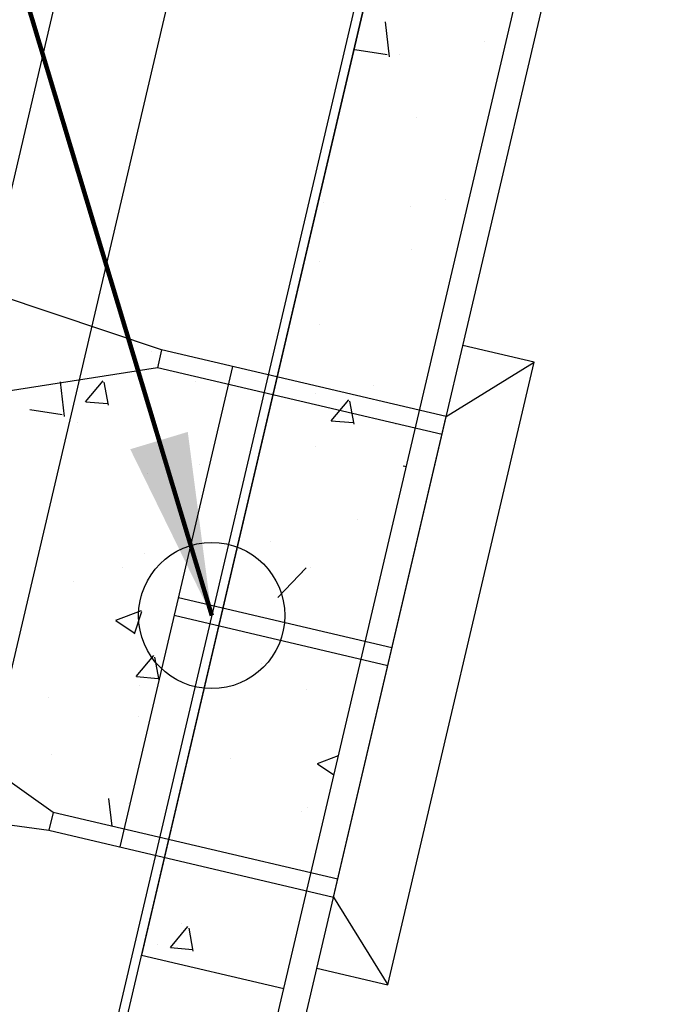
# Model space of a CAD drawing. Units: feet. Extents: x 2173892 to 2179631, y 13651353 to 13655778.
# Drawn here: x 2175225 to 2175243, y 13654239 to 13654266 of the extents above; entities that cross this region are included whole.
import ezdxf

# ---------------------------------------------------------------- set-up
doc = ezdxf.new("R2010")
doc.units = ezdxf.units.FT
doc.header["$MEASUREMENT"] = 0
for name, color, linetype in [('C-ANNO-MISC', 51, 'Continuous'), ('CP-ANNO-MARK', 51, 'Continuous'), ('MP1248200$0$CP-ROAD-CURB BACK-U4A', 252, 'Continuous'), ('MP1248200$0$CP-ROAD-CURB FACE-U4A', 252, 'Continuous'), ('MP1248200$0$CP-ROAD-RWY-U4A', 252, 'Continuous'), ('MP1248200$0$CP-STRM DRAIN C10-CONC HATCH-U4A', 252, 'Continuous'), ('MP1248200$0$CP-STRM DRAIN C10-U4A', 252, 'Continuous'), ('MP1248200$0$CP-SWLK-CONC HATCH-U4A', 252, 'Continuous'), ('MP1248200$0$CP-SWLK-CONC-U4A', 252, 'Continuous'), ('MP1248200$0$CP-UGE-U4A', 2, 'Continuous'), ('MP1248200$0$CP-WATR-PIPE-U4A', 5, 'Continuous')]:
    doc.layers.add(name, color=color, linetype=linetype)
doc.styles.add('A_PD-DIMS', font='simplex.shx')
doc.dimstyles.new('pd_basic_PD-080', dxfattribs={"dimtxt": 0.08, "dimasz": 0.1, "dimexe": 0.08, "dimexo": 0.08, "dimgap": 0.05, "dimtad": 0, "dimtih": 1, "dimtoh": 1, "dimrnd": 0.01, "dimzin": 0, "dimdsep": 46, "dimtxsty": 'A_PD-DIMS', "dimcen": 0.08, "dimclrd": 256, "dimclre": 256, "dimclrt": 256, "dimaunit": 1, "dimadec": 4, "dimazin": 0, "dimtfac": 1, "dimtofl": 0, "dimtmove": 0, "dimatfit": 3, "dimfxl": 1, "dimtfill": 1, "dimtolj": 1, "dimtzin": 0, "dimarcsym": 0})

# ---------------------------------------------------------------- blocks, each defined once
blk = doc.blocks.new('*U245')
at = {"layer": 'CP-ANNO-MARK', "color": 51, "linetype": 'Continuous', "lineweight": -3}
blk.add_circle((2175229.824, 13654249.477), 2, dxfattribs=at)
at = {"layer": 'C-ANNO-MISC', "color": 51, "linetype": 'Continuous', "lineweight": -3}
blk.add_leader([(2175229.824, 13654249.477), (2175219.503, 13654283.747), (2175214.503, 13654283.747)], dimstyle='pd_basic_PD-080', override={"dimscale": 1, "dimasz": 5, "dimclrd": 256, "dimlwd": 65535}, dxfattribs=at)

msp = doc.modelspace()

# ---------------------------------------------------------------- linework, layer by layer
at = {"layer": 'MP1248200$0$CP-ROAD-CURB BACK-U4A'}
msp.add_line((2175140.822, 13653851.561), (2175353.563, 13654758.19), dxfattribs=at)
at = {"layer": 'MP1248200$0$CP-ROAD-CURB FACE-U4A'}
msp.add_line((2175141.552, 13653851.39), (2175354.293, 13654758.019), dxfattribs=at)
at = {"layer": 'MP1248200$0$CP-ROAD-RWY-U4A'}
msp.add_line((2175132.502, 13653856.595), (2175344.558, 13654760.303), dxfattribs=at)
at = {"layer": 'MP1248200$0$CP-STRM DRAIN C10-CONC HATCH-U4A', "linetype": 'Continuous'}
for p, q in [((2175228.178, 13654256.693), (2175228.178, 13654256.693)), ((2175225.794, 13654254.92), (2175225.683, 13654255.87)), ((2175226.372, 13654255.328), (2175226.854, 13654255.903)), ((2175227, 13654255.233), (2175226.884, 13654255.86)), ((2175229.379, 13654255.881), (2175229.379, 13654255.881)), ((2175226.377, 13654255.328), (2175226.975, 13654255.276)), ((2175224.845, 13654255.118), (2175225.734, 13654254.98)), ((2175226.149, 13654254.763), (2175226.149, 13654254.763)), ((2175229.486, 13654253.605), (2175229.486, 13654253.605)), ((2175228.056, 13654253.364), (2175228.056, 13654253.364)), ((2175227.979, 13654251.169), (2175227.979, 13654251.169)), ((2175227.39, 13654250.798), (2175227.39, 13654250.798)), ((2175226.051, 13654250.409), (2175226.051, 13654250.409)), ((2175227.935, 13654250.035), (2175227.935, 13654250.035)), ((2175227.201, 13654249.347), (2175227.901, 13654249.615)), ((2175227.71, 13654248.981), (2175227.912, 13654249.585)), ((2175227.204, 13654249.343), (2175227.702, 13654249.007)), ((2175227.759, 13654247.806), (2175228.241, 13654248.381)), ((2175228.388, 13654247.712), (2175228.272, 13654248.338)), ((2175227.765, 13654247.806), (2175228.362, 13654247.754)), ((2175227.852, 13654247.554), (2175227.852, 13654247.554)), ((2175225.349, 13654247.225), (2175225.349, 13654247.225)), ((2175227.813, 13654246.706), (2175227.813, 13654246.706)), ((2175225.442, 13654245.688), (2175225.442, 13654245.688)), ((2175227.098, 13654243.711), (2175227.009, 13654244.473)), ((2175227.551, 13654244.344), (2175227.551, 13654244.344)), ((2175225.221, 13654243.61), (2175225.221, 13654243.61))]:
    msp.add_line(p, q, dxfattribs=at)
at = {"layer": 'MP1248200$0$CP-STRM DRAIN C10-U4A'}
for p, q in [((2175228.452, 13654256.746), (2175220.835, 13654259.304)), ((2175238.645, 13654256.409), (2175236.697, 13654256.866)), ((2175228.452, 13654256.746), (2175228.338, 13654256.259)), ((2175236.241, 13654254.919), (2175228.452, 13654256.746)), ((2175228.338, 13654256.259), (2175219.807, 13654254.923)), ((2175227.315, 13654243.146), (2175230.399, 13654256.289)), ((2175236.126, 13654254.432), (2175228.338, 13654256.259)), ((2175234.647, 13654239.371), (2175238.645, 13654256.409)), ((2175236.241, 13654254.919), (2175238.645, 13654256.409)), ((2175233.157, 13654241.776), (2175236.241, 13654254.919)), ((2175234.756, 13654248.59), (2175228.914, 13654249.961)), ((2175234.641, 13654248.104), (2175228.8, 13654249.474)), ((2175225.482, 13654244.09), (2175218.436, 13654249.081)), ((2175217.408, 13654244.7), (2175225.368, 13654243.603)), ((2175225.482, 13654244.09), (2175225.368, 13654243.603)), ((2175233.271, 13654242.262), (2175225.482, 13654244.09)), ((2175225.368, 13654243.603), (2175233.157, 13654241.776)), ((2175233.157, 13654241.776), (2175234.647, 13654239.371)), ((2175232.7, 13654239.828), (2175234.647, 13654239.371))]:
    msp.add_line(p, q, dxfattribs=at)
at = {"layer": 'MP1248200$0$CP-SWLK-CONC HATCH-U4A'}
for p, q in [((2175238.184, 13654283.993), (2175227.904, 13654240.183)), ((2175231.798, 13654239.27), (2175242.078, 13654283.08)), ((2175227.904, 13654240.183), (2175231.798, 13654239.27))]:
    msp.add_line(p, q, dxfattribs=at)
at = {"layer": 'MP1248200$0$CP-SWLK-CONC HATCH-U4A', "linetype": 'Continuous'}
for p, q in [((2175234.686, 13654264.768), (2175234.575, 13654265.718)), ((2175237.289, 13654265.18), (2175237.289, 13654265.18)), ((2175233.737, 13654264.966), (2175234.626, 13654264.828)), ((2175234.97, 13654264.837), (2175234.97, 13654264.837)), ((2175235.416, 13654263.108), (2175235.416, 13654263.108)), ((2175236.21, 13654260.872), (2175236.21, 13654260.872)), ((2175232.895, 13654260.768), (2175232.895, 13654260.768)), ((2175235.276, 13654260.68), (2175235.276, 13654260.68)), ((2175235.289, 13654259.493), (2175235.289, 13654259.493)), ((2175232.786, 13654259.164), (2175232.786, 13654259.164)), ((2175232.774, 13654257.44), (2175232.774, 13654257.44)), ((2175234.262, 13654255.762), (2175234.262, 13654255.762)), ((2175232.659, 13654255.549), (2175232.659, 13654255.549)), ((2175233.089, 13654254.808), (2175233.572, 13654255.382)), ((2175233.718, 13654254.713), (2175233.602, 13654255.34)), ((2175233.095, 13654254.807), (2175233.692, 13654254.755)), ((2175234.863, 13654254.713), (2175234.863, 13654254.713)), ((2175232.652, 13654254.111), (2175232.652, 13654254.111)), ((2175235.062, 13654253.569), (2175235.15, 13654253.556)), ((2175233.815, 13654252.104), (2175233.815, 13654252.104)), ((2175231.427, 13654251.516), (2175231.427, 13654251.516)), ((2175231.633, 13654249.973), (2175232.412, 13654250.785)), ((2175232.273, 13654250.679), (2175232.273, 13654250.679)), ((2175232.531, 13654250.782), (2175232.531, 13654250.782)), ((2175231.184, 13654248.16), (2175231.184, 13654248.16)), ((2175232.409, 13654247.453), (2175232.409, 13654247.453)), ((2175230.326, 13654245.569), (2175230.326, 13654245.569)), ((2175232.715, 13654245.427), (2175233.295, 13654245.65)), ((2175232.718, 13654245.423), (2175233.17, 13654245.118)), ((2175232.434, 13654244.226), (2175232.434, 13654244.226)), ((2175232.287, 13654244.124), (2175232.287, 13654244.124)), ((2175228.692, 13654240.391), (2175229.174, 13654240.966)), ((2175229.002, 13654241.049), (2175229.002, 13654241.049)), ((2175229.32, 13654240.296), (2175229.205, 13654240.923)), ((2175228.336, 13654240.486), (2175228.336, 13654240.486)), ((2175228.697, 13654240.391), (2175229.295, 13654240.339))]:
    msp.add_line(p, q, dxfattribs=at)
at = {"layer": 'MP1248200$0$CP-SWLK-CONC-U4A'}
msp.add_line((2175136.631, 13653851.208), (2175349.669, 13654759.104), dxfattribs=at)
at = {"layer": 'MP1248200$0$CP-UGE-U4A'}
msp.add_line((2175111.077, 13653778.422), (2175341.637, 13654760.989), dxfattribs=at)
at = {"layer": 'MP1248200$0$CP-WATR-PIPE-U4A'}
msp.add_line((2175268.778, 13654415.481), (2175165.975, 13653977.381), dxfattribs=at)

# ---------------------------------------------------------------- next in the draw order: block references
at = {"layer": 'C-ANNO-MISC', "color": 51, "linetype": 'Continuous', "lineweight": -3}
msp.add_blockref('*U245', (0, 0), dxfattribs=at)

doc.saveas('drawing.dxf')
